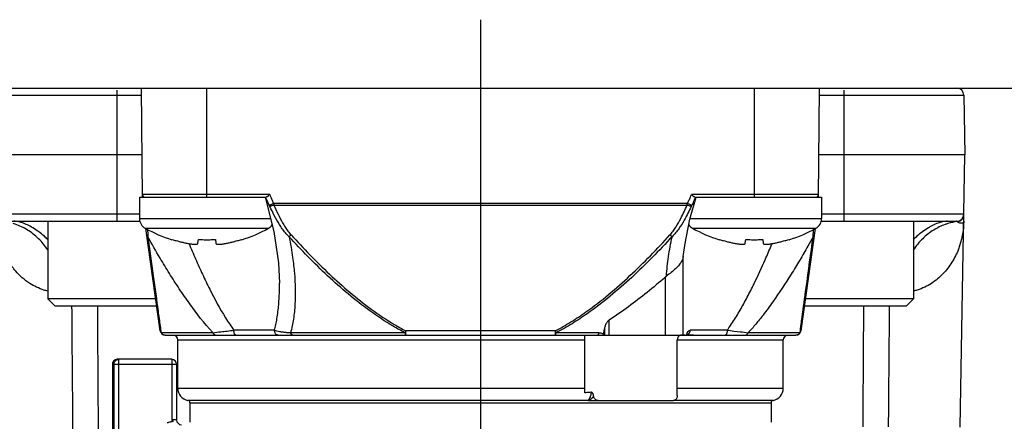
# Model space of a CAD drawing. Units: inches. Extents: x 1.2 to 15.8, y 0.3 to 10.5.
# Drawn here: x 5.6 to 6, y 6.8 to 7 of the extents above; entities that cross this region are included whole.
import ezdxf

# ---------------------------------------------------------------- set-up
doc = ezdxf.new("R2010")
doc.units = ezdxf.units.IN
doc.header["$LTSCALE"] = 0.935
doc.header["$MEASUREMENT"] = 0
doc.linetypes.add('CENTER', pattern=[0.6, 0.375, -0.075, 0.075, -0.075])
doc.layers.get('0').update_dxf_attribs({"linetype": 'CONTINUOUS'})
doc.layers.add('DEFAULT_1', color=7, linetype='CENTER')
doc.styles.get("Standard").update_dxf_attribs({"font": 'txt', "width": 0.8})
doc.dimstyles.new('DIMSTYLE_4', dxfattribs={"dimtxt": 0.1, "dimasz": 0.1875, "dimexe": 0.18, "dimexo": 0.0625, "dimgap": 0.09, "dimtad": 0, "dimtih": 1, "dimtoh": 1, "dimlfac": 5, "dimzin": 4, "dimdsep": 46, "dimtxsty": 'STANDARD', "dimblk": 'CLOSED', "dimblk1": 'CLOSED', "dimblk2": 'CLOSED', "dimcen": 0.09, "dimadec": 0, "dimazin": 0, "dimtp": 0.01, "dimtm": 0.01, "dimtfac": 1, "dimtofl": 0, "dimtmove": 0, "dimatfit": 3, "dimldrblk": 'CLOSED', "dimfxl": 1, "dimtolj": 1, "dimtzin": 4, "dimarcsym": 0})

# ---------------------------------------------------------------- blocks, each defined once
blk = doc.blocks.new('_CLOSED')
at = {"color": 0, "linetype": 'BYBLOCK'}
for p, q in [((0, 0), (-1, 0.1666666667)), ((-1, 0.1666666667), (-1, -0.1666666667)), ((-1, -0.1666666667), (0, 0)), ((-1, 0), (0, 0))]:
    blk.add_line(p, q, dxfattribs=at)
blk = doc.blocks.new('*D8')
at = {"color": 2, "linetype": 'CONTINUOUS'}
for p, q in [((8.1494166193, 6.8735957787), (8.1494166193, 5.9477039116)), ((5.7894166193, 6.2725075516), (5.7894166193, 5.9477039116)), ((5.7894166193, 6.0102039116), (6.552724552, 6.0102039116)), ((8.1494166193, 6.0102039116), (7.347724552, 6.0102039116))]:
    blk.add_line(p, q, dxfattribs=at)
at = {"color": 2, "linetype": 'CONTINUOUS', "xscale": 0.1875, "yscale": 0.1875, "zscale": 0.1875, "rotation": 180}
blk.add_blockref('_CLOSED', (5.7894166193, 6.0102039116), dxfattribs=at)
at = {"color": 2, "linetype": 'CONTINUOUS', "xscale": 0.1875, "yscale": 0.1875, "zscale": 0.1875}
blk.add_blockref('_CLOSED', (8.1494166193, 6.0102039116), dxfattribs=at)
at = {"color": 2, "linetype": 'CONTINUOUS', "width": 0.8}
for s, p in [('299,7', (6.590224552, 5.9602039116)), ('L3', (7.150224552, 5.9602039116)), ('[', (6.590224552, 5.8102039116)), (']', (7.070224552, 5.8102039116)), ('11.80', (6.670224552, 5.8102039116))]:
    blk.add_text(s, height=0.1, dxfattribs=at).set_placement(p)

msp = doc.modelspace()

# ---------------------------------------------------------------- linework, layer by layer
at = {"color": 7, "linetype": 'CONTINUOUS'}
for p, q in [((5.5894166193, 6.9310957787), (7.9694166193, 6.9310957787)), ((5.6794896229, 6.8956622109), (5.6791803988, 6.9310957787)), ((5.7004402414, 6.8956627078), (5.7004402414, 6.9310957787)), ((5.8783929973, 6.9310957787), (5.8783929973, 6.8956627078)), ((5.899343617, 6.8956623565), (5.8996528398, 6.9310957787)), ((5.6785402414, 6.8956627078), (5.6785402414, 6.8886627078)), ((5.6785402414, 6.8956627078), (5.7197248961, 6.8956627078)), ((5.7208721816, 6.8964432381), (5.679482807, 6.8964432381)), ((5.8993504317, 6.8964432381), (5.8579610478, 6.8964432381)), ((5.8591083425, 6.8956627078), (5.9002929973, 6.8956627078)), ((5.9002929973, 6.8956627078), (5.9002929973, 6.8886627078)), ((5.8567146468, 6.8935748633), (5.7221185918, 6.8935748633)), ((5.7222579814, 6.8930612941), (5.8565752573, 6.8930612941)), ((5.6487297869, 6.8877886921), (5.6487297869, 6.8625886921)), ((5.6785402414, 6.8886627078), (5.7211396632, 6.8886627078)), ((5.8575580038, 6.8886627078), (5.9002929973, 6.8886627078)), ((5.9301502593, 6.8877886921), (5.9301502593, 6.8625886921)), ((5.6804046634, 6.8855086994), (5.7204758193, 6.8855086994)), ((5.6852976153, 6.852136451), (5.6806221751, 6.8854039364)), ((5.8583574193, 6.8855086994), (5.8984285752, 6.8855086994)), ((5.8982110629, 6.8854039319), (5.8935356233, 6.852136451)), ((5.6891003273, 6.8817873582), (5.6891279227, 6.8818845421)), ((5.6975579858, 6.8806548706), (5.6976794349, 6.8818845421)), ((5.7032010479, 6.8818845421), (5.7033224969, 6.8806548706)), ((5.71175256, 6.8818845421), (5.7117801555, 6.8817873582)), ((5.8670530832, 6.8817873582), (5.8670806786, 6.8818845421)), ((5.8755107417, 6.8806548706), (5.8756321908, 6.8818845421)), ((5.8811538038, 6.8818845421), (5.8812752528, 6.8806548706)), ((5.8897053159, 6.8818845421), (5.8897329114, 6.8817873582)), ((5.8553329132, 6.850780818), (5.8553329132, 6.8764772611)), ((5.7240622886, 6.8675700268), (5.7240622695, 6.8676325563)), ((5.8494835098, 6.869628716), (5.8494835098, 6.850780818)), ((5.6487297869, 6.8625886921), (5.6511297869, 6.8601886921)), ((5.6838286486, 6.8625886921), (5.6487297869, 6.8625886921)), ((5.9301502593, 6.8625886921), (5.89500459, 6.8625886921)), ((5.9301502593, 6.8625886921), (5.9277502593, 6.8601886921)), ((5.6841659466, 6.8601886921), (5.6511303375, 6.8601886921)), ((5.9277497087, 6.8601886921), (5.894667292, 6.8601886921)), ((5.8312150353, 6.850780818), (5.8312150353, 6.8556527529)), ((5.7023517346, 6.8515682196), (5.6855299846, 6.8515682196)), ((5.6868570926, 6.850780818), (5.891976146, 6.850780818)), ((5.7223614677, 6.8523556212), (5.7092414318, 6.8523556212)), ((5.7648413298, 6.8515682196), (5.7276421607, 6.8515682196)), ((5.813677351, 6.852136451), (5.7651552001, 6.852136451)), ((5.7651556323, 6.850780818), (5.7651556323, 6.852136451)), ((5.8136776063, 6.852136451), (5.8136776063, 6.850780818)), ((5.8279214724, 6.8515682196), (5.8139913593, 6.8515682196)), ((5.823274887, 6.8320139191), (5.823274887, 6.850780818)), ((5.829739941, 6.8531062184), (5.8293160411, 6.8511462524)), ((5.829739941, 6.8531062184), (5.829739941, 6.850780818)), ((5.8544814008, 6.8507317116), (5.8543144609, 6.8507068749)), ((5.8695918069, 6.8523556212), (5.8575581984, 6.8523556212)), ((5.8933033373, 6.8515682196), (5.8764815041, 6.8515682196)), ((5.6909914225, 6.8334579834), (5.6909914225, 6.8492060149)), ((5.6909914225, 6.8492060149), (5.823274887, 6.8492060149)), ((5.8533983891, 6.8310957787), (5.8533983891, 6.8492060149)), ((5.8533983891, 6.8492060149), (5.887841816, 6.8492060149)), ((5.8878418162, 6.8334579834), (5.8878418162, 6.8492060149)), ((5.6697346381, 6.8413319991), (5.6697315799, 6.6345430626)), ((5.6697346381, 6.8413319991), (5.6905977217, 6.8413319991)), ((5.670252498, 6.8172106712), (5.670252498, 6.8413319991)), ((5.6890229185, 6.8429068023), (5.6713077189, 6.8429068023)), ((5.6718194801, 6.8200807681), (5.6718194801, 6.8429068023)), ((5.6890229185, 6.8429068023), (5.6890229185, 6.8232217629)), ((5.6905977217, 6.8413319991), (5.6905977217, 6.8232217629)), ((5.823274887, 6.8334579834), (5.6909914225, 6.8334579834)), ((5.8878418162, 6.8334579834), (5.8533983891, 6.8334579834)), ((5.8243280858, 6.8295760439), (5.6942722624, 6.8295760413)), ((5.6949284303, 6.8287996529), (5.6949284303, 6.8224343613)), ((5.6949284303, 6.8287996529), (5.883904808, 6.8287996529)), ((5.8243939504, 6.8295525458), (5.8243280858, 6.8295760439)), ((5.8246944063, 6.8295209755), (5.8521315454, 6.8295209755)), ((5.8845612611, 6.8295760894), (5.8524120475, 6.8295758895)), ((5.8839048083, 6.8287996529), (5.8839048083, 6.8224343613)), ((5.6905977217, 6.8232217629), (5.6890229185, 6.8232217629))]:
    msp.add_line(p, q, dxfattribs=at)
at = {"color": 6, "linetype": 'CONTINUOUS'}
for p, q in [((5.6322971593, 6.9287748001), (5.6792006537, 6.9287748001)), ((5.6713297869, 6.8877886921), (5.6713297869, 6.9304184175)), ((5.8996325849, 6.9287748001), (5.9465828869, 6.9287748001)), ((5.9075502593, 6.9304185045), (5.9075502593, 6.8877886921)), ((5.9465828869, 6.9287748001), (5.946920338, 6.9094422354)), ((5.6793693665, 6.9094422354), (5.6319597081, 6.9094422354)), ((5.946920338, 6.9094422354), (5.8994638722, 6.9094422354)), ((5.9453734935, 6.8208235693), (5.946920338, 6.9094422354)), ((5.6785402414, 6.8901096706), (5.6322971593, 6.8901096706)), ((5.9465828869, 6.8901096706), (5.9002929973, 6.8901096706)), ((5.6346590042, 6.8877886921), (5.6786588628, 6.8877886921)), ((5.9001743758, 6.8877886921), (5.9442210419, 6.8877886921))]:
    msp.add_line(p, q, dxfattribs=at)
at = {"color": 7, "linetype": 'CONTINUOUS'}
for points in [[(5.7193451756, 6.8956627078), (5.7222118167, 6.8844804139), (5.723734914, 6.8742906903), (5.7240623582, 6.8676334805)], [(5.8553083531, 6.8763014657), (5.8558973041, 6.8805170307), (5.8575148604, 6.8885062093), (5.8594877601, 6.8956627078)], [(5.8565548641, 6.850780818), (5.8565735006, 6.850824428), (5.856630516, 6.8509344844)], [(5.6713076691, 6.8429068023), (5.6706527292, 6.8427641435), (5.6701092795, 6.842353682), (5.6697906012, 6.8417544355), (5.6697328857, 6.8413319991)]]:
    msp.add_lwpolyline(points, dxfattribs=at)
at = {"color": 6, "linetype": 'CONTINUOUS'}
for centre, start, end in [((5.9442210419, 6.9287335739), 1, 90), ((5.9442210419, 6.8901508968), 270, 359)]:
    msp.add_arc(centre, 0.0023622047, start, end, dxfattribs=at)
at = {"color": 7, "linetype": 'CONTINUOUS'}
for centre, radius, start, end in [((5.6802701786, 6.8964501094), 0.0007874016, 180.5, 270.0000000505), ((5.8985630601, 6.8964501094), 0.0007874016, 269.999999889, 359.5), ((5.6821402414, 6.8886627078), 0.0036, 180, 241.1770280235), ((5.7187402414, 6.8886627078), 0.0036, 298.8229719765, 324.7118455371), ((5.8600929973, 6.8886627078), 0.0036, 214.4664919716, 241.1770280235), ((5.8966929973, 6.8886627078), 0.0036, 298.8229719765, 360), ((5.7035457024, 6.9275621453), 0.048, 241.1770280235, 252.4856073308), ((5.6973347803, 6.9275621453), 0.048, 287.5143926692, 298.8229719765), ((5.8814984583, 6.9275621453), 0.048, 241.1770280235, 252.4856073308), ((5.8752875362, 6.9275621453), 0.048, 287.5143926692, 298.8229719765), ((5.6868570926, 6.8523556212), 0.0015748031, 187.9999999478, 269.9999999976), ((5.6894166193, 6.8492060149), 0.0015748031, 0, 90), ((5.8894166193, 6.8492060149), 0.0015748031, 90, 180), ((5.891976146, 6.8523556212), 0.0015748031, 270, 352.0000000268), ((5.6890229185, 6.8413319991), 0.0015748031, 0, 90), ((5.6949284303, 6.8334579834), 0.0039370079, 180, 260.4059317731), ((5.8839048083, 6.8334579834), 0.0039370079, 279.5940682269, 360), ((5.6941410288, 6.8287996529), 0.0007874016, 0, 80.4059317754), ((5.8846922099, 6.8287996529), 0.0007874016, 99.5738715125, 180), ((5.6921725248, 6.8232217629), 0.0015748031, 180, 270)]:
    msp.add_arc(centre, radius, start, end, dxfattribs=at)
for points, knots in [([(5.7207681591, 6.8929456204), (5.7205438904, 6.8933915849), (5.7201116141, 6.8942898047), (5.7197108544, 6.8952025222), (5.7195185539, 6.8956620027)], [0, 0, 0, 0, 0.5005420964, 1, 1, 1, 1]), ([(5.7202168276, 6.8958909613), (5.7201556985, 6.8958464933), (5.7200423844, 6.8957703632), (5.7198786146, 6.8956877023), (5.7197717009, 6.8956627078), (5.7197248961, 6.8956627078)], [0, 0, 0, 0, 0.4130849665, 0.7442278161, 1, 1, 1, 1]), ([(5.7208739419, 6.8964432381), (5.7207967095, 6.8963743601), (5.7206473126, 6.8962416332), (5.7204296976, 6.8960557339), (5.7202866851, 6.8959417787), (5.7202168276, 6.8958909613)], [0, 0, 0, 0, 0.3615654107, 0.6981761935, 1, 1, 1, 1]), ([(5.7211912375, 6.895661872), (5.7213378035, 6.895310339), (5.7216388802, 6.8946110962), (5.7219560464, 6.8939190029), (5.7221185934, 6.893574864)], [0, 0, 0, 0, 0.5001758768, 1, 1, 1, 1]), ([(5.8567146453, 6.893574864), (5.8568772168, 6.8939190512), (5.8571943783, 6.8946111337), (5.8574954477, 6.8953103668), (5.857641987, 6.8956618395)], [0, 0, 0, 0, 0.4999030465, 1, 1, 1, 1]), ([(5.858616481, 6.8958909243), (5.8585466212, 6.8959417378), (5.8584035967, 6.8960556668), (5.8581859711, 6.8962415948), (5.8580365595, 6.8963743446), (5.8579592967, 6.8964432381)], [0, 0, 0, 0, 0.3017947059, 0.6383525651, 1, 1, 1, 1]), ([(5.8593146843, 6.8956619986), (5.8591224221, 6.8952026018), (5.8587216676, 6.894289881), (5.8582893903, 6.8933916606), (5.8580650766, 6.8929456144)], [0, 0, 0, 0, 0.4993650591, 1, 1, 1, 1]), ([(5.8591083425, 6.8956627078), (5.8590614142, 6.8956627078), (5.8589543498, 6.8956878008), (5.8587906335, 6.895770494), (5.8586774633, 6.895846568), (5.858616481, 6.8958909243)], [0, 0, 0, 0, 0.256484298, 0.5878628516, 1, 1, 1, 1]), ([(5.7221185918, 6.8935748633), (5.721952941, 6.8934965862), (5.7216426171, 6.893350245), (5.7212731799, 6.8931775348), (5.7209888377, 6.8930457315), (5.7208491766, 6.892981986), (5.7207681571, 6.8929456198)], [0, 0, 0, 0, 0.3689244097, 0.6908676126, 0.8211814065, 1, 1, 1, 1]), ([(5.7222579814, 6.8930612941), (5.722099571, 6.8929953545), (5.7218013218, 6.8928753468), (5.7214393624, 6.8927512796), (5.7211524104, 6.8926692116), (5.7210064391, 6.8926407246), (5.7209189724, 6.8926318591)], [0, 0, 0, 0, 0.3653439964, 0.6835852459, 0.8139212504, 1, 1, 1, 1]), ([(5.727149943, 6.8827821817), (5.7267387521, 6.8831784655), (5.7259700127, 6.8840113112), (5.7249399928, 6.8853550612), (5.7237014853, 6.8872157416), (5.7223345271, 6.8896318004), (5.7213751376, 6.8916309076), (5.7209189722, 6.8926318597)], [0, 0, 0, 0, 0.1459566616, 0.2899463831, 0.4329818955, 0.7180086295, 1, 1, 1, 1]), ([(5.7222579814, 6.8930612941), (5.7226819587, 6.8920774737), (5.723561451, 6.890116622), (5.724795147, 6.8877339473), (5.7258968691, 6.885896591), (5.7267996786, 6.8845737288), (5.7274720496, 6.8837459453), (5.727830524, 6.8833504198)], [0, 0, 0, 0, 0.2861923944, 0.5729979291, 0.7155717929, 0.8577670886, 1, 1, 1, 1]), ([(5.8510027146, 6.8833504198), (5.8513616632, 6.8837456802), (5.8520336665, 6.8845735842), (5.8532378832, 6.8863405855), (5.8544227962, 6.8884434763), (5.8556025391, 6.8908515264), (5.8562575053, 6.8923232811), (5.8565752573, 6.8930612941)], [0, 0, 0, 0, 0.1422395675, 0.284421758, 0.5701498036, 0.7855420686, 1, 1, 1, 1]), ([(5.8579142693, 6.892631866), (5.8575723308, 6.8918815789), (5.8568612342, 6.8903838335), (5.8555605053, 6.8879340324), (5.8542312587, 6.8857982919), (5.8528626389, 6.8840102199), (5.8520934617, 6.883176452), (5.8516808027, 6.8827797848)], [0, 0, 0, 0, 0.211071096, 0.4242737659, 0.7098519011, 0.8537828766, 1, 1, 1, 1]), ([(5.8579142662, 6.8926318591), (5.8578267996, 6.8926407245), (5.8576808284, 6.8926692115), (5.8573938764, 6.8927512795), (5.857031917, 6.8928753467), (5.8567336677, 6.8929953545), (5.8565752573, 6.8930612941)], [0, 0, 0, 0, 0.1860785951, 0.3164145988, 0.63465589, 1, 1, 1, 1]), ([(5.8580650815, 6.8929456198), (5.8579840621, 6.892981986), (5.8578444012, 6.8930457314), (5.857560059, 6.8931775347), (5.8571906217, 6.8933502449), (5.8568802977, 6.8934965862), (5.8567146468, 6.8935748633)], [0, 0, 0, 0, 0.1788184053, 0.3091322, 0.6310754567, 1, 1, 1, 1]), ([(5.6812883909, 6.8827821885), (5.6812299049, 6.8828229428), (5.6811231276, 6.8829137701), (5.6809807746, 6.8831002908), (5.6809240583, 6.8832531014), (5.680911021, 6.8833487067)], [0, 0, 0, 0, 0.3080748415, 0.5958861622, 1, 1, 1, 1]), ([(5.6811286632, 6.8851603563), (5.6811545171, 6.8847848879), (5.6812086074, 6.8839921599), (5.6812612365, 6.8831993338), (5.6812884029, 6.8827820032)], [0, 0, 0, 0, 0.4736612516, 1, 1, 1, 1]), ([(5.7023516178, 6.8515681136), (5.7023098061, 6.8516141564), (5.6996208115, 6.8545822495), (5.6965430342, 6.8585373987), (5.6931286605, 6.8633802592), (5.6909095496, 6.8666555575), (5.6887782883, 6.8699700237), (5.68672581, 6.873311159), (5.684360537, 6.8772744884), (5.6825667118, 6.8804417532), (5.6812857153, 6.8827807232)], [0, 0, 0, 0, 0.0049453908, 0.3184587366, 0.3973383318, 0.4761735078, 0.6330108557, 0.7106221954, 0.7879600131, 1, 1, 1, 1]), ([(5.6812883909, 6.8827821885), (5.6818665058, 6.87854884), (5.6827127715, 6.8723414372), (5.6838059536, 6.8642982619), (5.6845463392, 6.8588396134), (5.6851144597, 6.8546424307), (5.685433647, 6.8522807463), (5.6855299025, 6.8515682085)], [0, 0, 0, 0, 0.4069072455, 0.5966338573, 0.773038811, 0.9315247056, 1, 1, 1, 1]), ([(5.7278295581, 6.8833495552), (5.7277288183, 6.8832588105), (5.7275061353, 6.8830650818), (5.7272763198, 6.8828798701), (5.727149936, 6.8827821885)], [0, 0, 0, 0, 0.4591430247, 1, 1, 1, 1]), ([(5.764841312, 6.8515681853), (5.7635422062, 6.8522396595), (5.7596334475, 6.8544062454), (5.753409443, 6.8585310129), (5.7463453009, 6.864074489), (5.739654018, 6.8700214483), (5.7332611465, 6.8762687413), (5.7291637353, 6.8805928512), (5.727149936, 6.8827821885)], [0, 0, 0, 0, 0.0891914607, 0.2725780546, 0.4547836003, 0.6366617014, 0.8184876057, 1, 1, 1, 1]), ([(5.727153071, 6.8827828378), (5.7276198787, 6.880529016), (5.728314124, 6.8765737746), (5.7291378901, 6.8692447364), (5.7293106496, 6.862529632), (5.7286832164, 6.8560706363), (5.7280471602, 6.8530148284), (5.7276442546, 6.8515676367)], [0, 0, 0, 0, 0.2192573371, 0.3825369516, 0.7027829849, 0.8571947591, 1, 1, 1, 1]), ([(5.7278295666, 6.8833495458), (5.7298277219, 6.8811608593), (5.7338915322, 6.8768382698), (5.7402290867, 6.8705914526), (5.7468569223, 6.864645044), (5.7538478481, 6.8591021512), (5.760004393, 6.8549758146), (5.7638705768, 6.8528074262), (5.7651547759, 6.85213564)], [0, 0, 0, 0, 0.1818918587, 0.3639746362, 0.5459536627, 0.7280605134, 0.9110921391, 1, 1, 1, 1]), ([(5.8136782942, 6.8521346481), (5.8154170533, 6.8530443392), (5.8188175668, 6.8550001453), (5.8246594265, 6.8589020397), (5.8311118412, 6.8638972284), (5.8380540111, 6.8700699202), (5.8446799456, 6.8765641825), (5.8489214274, 6.8810664981), (5.8510048893, 6.8833484343)], [0, 0, 0, 0, 0.120324364, 0.2406029575, 0.4308154334, 0.6205458023, 0.8103578124, 1, 1, 1, 1]), ([(5.8516833027, 6.8827821885), (5.8495835198, 6.8804995283), (5.845306875, 6.8759955506), (5.8386228416, 6.8695007562), (5.8316135715, 6.8633273043), (5.8250945583, 6.8583330037), (5.8191885393, 6.8544321198), (5.81574989, 6.8524774134), (5.8139913197, 6.8515682964)], [0, 0, 0, 0, 0.1892512307, 0.3788058376, 0.5684497812, 0.7588030062, 0.8793145757, 1, 1, 1, 1]), ([(5.8498586075, 6.8699399865), (5.8499343823, 6.8709970053), (5.8501266443, 6.8731179063), (5.850529605, 6.87631581), (5.8510434057, 6.8795428095), (5.8514574555, 6.8817013424), (5.8516818991, 6.8827824799)], [0, 0, 0, 0, 0.244899131, 0.4921093328, 0.7448028409, 1, 1, 1, 1]), ([(5.8516833027, 6.8827821885), (5.8515569182, 6.8828798691), (5.8513275305, 6.8830647361), (5.8511052509, 6.8832580915), (5.8510049089, 6.8833484558)], [0, 0, 0, 0, 0.5418655967, 1, 1, 1, 1]), ([(5.8975460072, 6.8827815545), (5.8969818371, 6.8817497704), (5.8955552007, 6.8791806037), (5.8931974685, 6.8751026003), (5.8894951984, 6.8690213023), (5.8855542537, 6.8630457065), (5.8816146619, 6.857714357), (5.8789449159, 6.8543648347), (5.8773181869, 6.8524842449), (5.8764831707, 6.8515667029)], [0, 0, 0, 0, 0.0934974966, 0.2336326255, 0.3744786243, 0.659531935, 0.802338793, 0.9013981379, 1, 1, 1, 1]), ([(5.89330387, 6.8515681477), (5.893427254, 6.8524813736), (5.8936475577, 6.8541109684), (5.8943054451, 6.8589723941), (5.89559303, 6.8684642144), (5.8967888332, 6.8772389678), (5.8975458549, 6.8827820509)], [0, 0, 0, 0, 0.0877618103, 0.1566071811, 0.4672009149, 1, 1, 1, 1]), ([(5.8975448454, 6.8827821526), (5.8975720148, 6.8831994469), (5.8976246351, 6.8839921765), (5.897678713, 6.8847848081), (5.8977045632, 6.8851602157)], [0, 0, 0, 0, 0.5263576945, 1, 1, 1, 1]), ([(5.8975448478, 6.8827821885), (5.8976035282, 6.8828235643), (5.8976848846, 6.8828923017), (5.8977955706, 6.8830226539), (5.8978785193, 6.883163769), (5.8979140281, 6.8832877557), (5.8979224606, 6.8833504198)], [0, 0, 0, 0, 0.3068532441, 0.4526128102, 0.7312246354, 1, 1, 1, 1]), ([(5.6917309165, 6.8811552881), (5.692118296, 6.8810587154), (5.692864531, 6.8808828422), (5.6936149442, 6.8807257294), (5.6939754167, 6.8806548706)], [0, 0, 0, 0, 0.520776615, 1, 1, 1, 1]), ([(5.6939754167, 6.8806548706), (5.6941848133, 6.8806137091), (5.6944034125, 6.8805732108), (5.6946225222, 6.8805356733), (5.6946312864, 6.8805341768)], [0, 0, 0, 0, 0.960004835, 1, 1, 1, 1]), ([(5.6946312864, 6.8805341768), (5.6948078472, 6.8805040282), (5.6951473804, 6.880449897), (5.6956327271, 6.880385622), (5.6960665097, 6.8803423274), (5.6964431058, 6.8803201337), (5.6967635489, 6.8803184351), (5.697030139, 6.8803368596), (5.6972443414, 6.8803760314), (5.6974055491, 6.8804363841), (5.6974856606, 6.8804992143), (5.6975112819, 6.8805337723)], [0, 0, 0, 0, 0.1826366454, 0.3505565118, 0.4991527234, 0.6270616821, 0.735100082, 0.8256964984, 0.8992195095, 0.956385879, 1, 1, 1, 1]), ([(5.6946326319, 6.8805179233), (5.6949769256, 6.8796907923), (5.6956768031, 6.8780300973), (5.6971160302, 6.8747060744), (5.6986124179, 6.8713934672), (5.700169099, 6.8681116851), (5.7025253242, 6.8633270893), (5.705025316, 6.858676649), (5.7078198324, 6.8543346826), (5.7087654259, 6.8529940696), (5.709241525, 6.8523556907)], [0, 0, 0, 0, 0.0845499488, 0.1700708706, 0.3418331193, 0.4275543462, 0.51283513, 0.8452014339, 0.9248768868, 1, 1, 1, 1]), ([(5.6975112819, 6.8805337723), (5.6975124828, 6.8805353922), (5.6975380033, 6.8805707433), (5.697553925, 6.8806137548), (5.6975579858, 6.8806548706)], [0, 0, 0, 0, 0.0462800578, 1, 1, 1, 1]), ([(5.6976794349, 6.8818845421), (5.6979848676, 6.8818630707), (5.698597077, 6.8818271309), (5.6995175858, 6.8817946113), (5.7001324319, 6.8817873582), (5.7004402414, 6.8817873582)], [0, 0, 0, 0, 0.3324474891, 0.6657903174, 1, 1, 1, 1]), ([(5.7004402414, 6.8817873582), (5.7007480547, 6.8817873582), (5.7013629043, 6.8817946115), (5.702283413, 6.8818271313), (5.7028956185, 6.8818630709), (5.7032010479, 6.8818845421)], [0, 0, 0, 0, 0.3342138979, 0.6675562023, 1, 1, 1, 1]), ([(5.7033720817, 6.8805300779), (5.7034027371, 6.8804898433), (5.7035009108, 6.8804216388), (5.703694442, 6.8803610302), (5.7039516192, 6.8803260332), (5.704274643, 6.8803160158), (5.7046655071, 6.8803308699), (5.7051240278, 6.8803711688), (5.7056523493, 6.8804376598), (5.7060260658, 6.8804962985), (5.7062251128, 6.8805300779)], [0, 0, 0, 0, 0.0516805867, 0.1190899886, 0.2077877552, 0.3181119987, 0.4516503294, 0.6104193457, 0.7920627571, 1, 1, 1, 1]), ([(5.706905066, 6.8806548706), (5.7072655365, 6.880725729), (5.7080159497, 6.8808828417), (5.7087621847, 6.8810587149), (5.7091495662, 6.8811552881)], [0, 0, 0, 0, 0.4792206824, 1, 1, 1, 1]), ([(5.8696836724, 6.8811552881), (5.8700710519, 6.8810587154), (5.8708172869, 6.8808828422), (5.8715677001, 6.8807257294), (5.8719281726, 6.8806548706)], [0, 0, 0, 0, 0.520776615, 1, 1, 1, 1]), ([(5.8719281726, 6.8806548706), (5.8721375692, 6.8806137091), (5.8723561684, 6.8805732108), (5.8725752781, 6.8805356733), (5.8725840423, 6.8805341768)], [0, 0, 0, 0, 0.960004835, 1, 1, 1, 1]), ([(5.8725840423, 6.8805341768), (5.8727606031, 6.8805040282), (5.8731001363, 6.880449897), (5.873585483, 6.880385622), (5.8740192656, 6.8803423274), (5.8743958617, 6.8803201337), (5.8747163048, 6.8803184351), (5.8749828949, 6.8803368596), (5.8751970973, 6.8803760314), (5.875358305, 6.8804363841), (5.8754384165, 6.8804992143), (5.8754640378, 6.8805337723)], [0, 0, 0, 0, 0.1826366454, 0.3505565118, 0.4991527234, 0.6270616821, 0.735100082, 0.8256964984, 0.8992195095, 0.956385879, 1, 1, 1, 1]), ([(5.8754640378, 6.8805337723), (5.8754652388, 6.8805353922), (5.8754907592, 6.8805707433), (5.8755066809, 6.8806137548), (5.8755107417, 6.8806548706)], [0, 0, 0, 0, 0.0462800578, 1, 1, 1, 1]), ([(5.8756321908, 6.8818845421), (5.8759376235, 6.8818630707), (5.8765498329, 6.8818271309), (5.8774703417, 6.8817946113), (5.8780851878, 6.8817873582), (5.8783929973, 6.8817873582)], [0, 0, 0, 0, 0.3324474891, 0.6657903174, 1, 1, 1, 1]), ([(5.8783929973, 6.8817873582), (5.8787008106, 6.8817873582), (5.8793156602, 6.8817946115), (5.8802361689, 6.8818271313), (5.8808483745, 6.8818630709), (5.8811538038, 6.8818845421)], [0, 0, 0, 0, 0.3342138979, 0.6675562023, 1, 1, 1, 1]), ([(5.8783936424, 6.8675692824), (5.8796346227, 6.8701255806), (5.8815124114, 6.8742022344), (5.8833766178, 6.8785472893), (5.8841036769, 6.8802883134), (5.8841959381, 6.8805100024)], [0, 0, 0, 0, 0.600930358, 0.9492111802, 1, 1, 1, 1]), ([(5.8813248376, 6.8805300779), (5.881355493, 6.8804898433), (5.8814536667, 6.8804216388), (5.8816471979, 6.8803610302), (5.8819043751, 6.8803260332), (5.8822273989, 6.8803160158), (5.882618263, 6.8803308699), (5.8830767837, 6.8803711688), (5.8836051052, 6.8804376598), (5.8839788217, 6.8804962985), (5.8841778687, 6.8805300779)], [0, 0, 0, 0, 0.0516805867, 0.1190899886, 0.2077877552, 0.3181119987, 0.4516503294, 0.6104193457, 0.7920627571, 1, 1, 1, 1]), ([(5.8848578219, 6.8806548706), (5.8852182924, 6.880725729), (5.8859687056, 6.8808828417), (5.8867149407, 6.8810587149), (5.8871023221, 6.8811552881)], [0, 0, 0, 0, 0.4792206824, 1, 1, 1, 1]), ([(5.8540084169, 6.87359068), (5.85365037, 6.8731587053), (5.8528149676, 6.8723159581), (5.8513975137, 6.871133749), (5.8503810718, 6.870348756), (5.8498591744, 6.8699399458)], [0, 0, 0, 0, 0.3040641484, 0.6407234964, 1, 1, 1, 1]), ([(5.8553085214, 6.8762984851), (5.8553072926, 6.8762877041), (5.8552503462, 6.8758073897), (5.8549268198, 6.8748281892), (5.8543470965, 6.8739992885), (5.8540084169, 6.87359068)], [0, 0, 0, 0, 0.0106679694, 0.4755817742, 1, 1, 1, 1]), ([(5.8494835098, 6.869628716), (5.849524361, 6.8696644083), (5.8496066053, 6.8697351301), (5.8497318744, 6.8698388552), (5.8498165291, 6.8699065465), (5.8498591744, 6.8699399458)], [0, 0, 0, 0, 0.333560864, 0.6669285848, 1, 1, 1, 1]), ([(5.72236285, 6.8523552076), (5.7225436062, 6.8529592938), (5.7228650876, 6.8542028888), (5.7234052464, 6.8569746461), (5.7238548458, 6.8607591457), (5.7240388716, 6.8645905923), (5.7240620393, 6.8668861647), (5.7240623701, 6.8675678983)], [0, 0, 0, 0, 0.1231039932, 0.250898249, 0.5514847936, 0.8667774603, 1, 1, 1, 1]), ([(5.8494835098, 6.869628716), (5.8475551756, 6.8679438975), (5.8436477519, 6.8646514054), (5.8375718851, 6.8599615612), (5.8333671509, 6.8570479887), (5.8312150353, 6.8556527529)], [0, 0, 0, 0, 0.3337306385, 0.6657303427, 1, 1, 1, 1]), ([(5.8695915806, 6.852355789), (5.8699815188, 6.8528815969), (5.8712570221, 6.854672851), (5.8732789466, 6.8578816097), (5.8756013143, 6.8620363942), (5.8772788116, 6.8652983995), (5.878195385, 6.8671620308), (5.8783938074, 6.8675692008)], [0, 0, 0, 0, 0.1115691751, 0.3748167827, 0.6459688183, 0.9227848349, 1, 1, 1, 1]), ([(5.8303255635, 6.8546426045), (5.8302368567, 6.8544896636), (5.8300733324, 6.8541646452), (5.8298771495, 6.8536499689), (5.8297794729, 6.8532890001), (5.829739941, 6.8531062184)], [0, 0, 0, 0, 0.321469123, 0.6599788505, 1, 1, 1, 1]), ([(5.8312150353, 6.8556527529), (5.8310956012, 6.8555753227), (5.8308695756, 6.8553856084), (5.8305738997, 6.855041767), (5.8304055678, 6.8547805413), (5.8303255635, 6.8546426045)], [0, 0, 0, 0, 0.3147786144, 0.6473562748, 1, 1, 1, 1]), ([(5.6862796404, 6.850896828), (5.6861187786, 6.8509637087), (5.6858258609, 6.8511497949), (5.6856145613, 6.851424111), (5.6855299014, 6.8515682195)], [0, 0, 0, 0, 0.5085004428, 1, 1, 1, 1]), ([(5.6863380216, 6.8508739673), (5.686327396, 6.8508778754), (5.6863078587, 6.8508853114), (5.6862884856, 6.8508931504), (5.6862796404, 6.850896828)], [0, 0, 0, 0, 0.5415686038, 1, 1, 1, 1]), ([(5.7023517346, 6.8515682196), (5.7023833211, 6.8515011261), (5.7024544594, 6.851372666), (5.7025850182, 6.8511993728), (5.702735401, 6.8510516353), (5.702902326, 6.8509328587), (5.7031396762, 6.850818174), (5.7033335901, 6.8507802191), (5.7034640207, 6.850780818)], [0, 0, 0, 0, 0.1549772169, 0.3056783393, 0.4518746443, 0.5937355756, 0.7318563786, 1, 1, 1, 1]), ([(5.7023520204, 6.8515682532), (5.703220129, 6.8516702274), (5.704778468, 6.8518486692), (5.7070752151, 6.852107683), (5.708503232, 6.852270174), (5.7092410888, 6.8523555815)], [0, 0, 0, 0, 0.378172958, 0.6786308741, 1, 1, 1, 1]), ([(5.7098281778, 6.850780818), (5.7097794792, 6.8507823706), (5.7096823153, 6.850815886), (5.7095563205, 6.8509455076), (5.7094496845, 6.8511362354), (5.709359962, 6.8513853459), (5.7092927627, 6.851681053), (5.7092507193, 6.8520098029), (5.709241686, 6.852238787), (5.7092414318, 6.8523556212)], [0, 0, 0, 0, 0.0765067032, 0.1718561679, 0.2941509551, 0.4433034986, 0.6152129661, 0.8033868646, 1, 1, 1, 1]), ([(5.7223614677, 6.8523556212), (5.7223613585, 6.8522380125), (5.7223859673, 6.8520034605), (5.7224942296, 6.8516686871), (5.7226690393, 6.8513678484), (5.722901912, 6.8511159893), (5.723271293, 6.8508652928), (5.7235991763, 6.8507793923), (5.7238228828, 6.850780818)], [0, 0, 0, 0, 0.1482955468, 0.2955967211, 0.4410807132, 0.5842628009, 0.7251275058, 1, 1, 1, 1]), ([(5.7223619815, 6.8523554757), (5.7226149657, 6.8522838384), (5.7231825939, 6.8521436695), (5.7241384305, 6.8519644664), (5.7252160491, 6.8518082557), (5.7264059573, 6.851673317), (5.7272129724, 6.8516022512), (5.7276421376, 6.8515682215)], [0, 0, 0, 0, 0.147441195, 0.3280426206, 0.5454486747, 0.7583815184, 1, 1, 1, 1]), ([(5.7284313523, 6.850780818), (5.7283346811, 6.8507805778), (5.7281945174, 6.8508219307), (5.7280292074, 6.8509358778), (5.7279113331, 6.8510553005), (5.7278053804, 6.8512031617), (5.7277134527, 6.8513760863), (5.7276643191, 6.8515022378), (5.7276421607, 6.8515682196)], [0, 0, 0, 0, 0.2345213448, 0.3639570621, 0.5047274615, 0.65791517, 0.8233722058, 1, 1, 1, 1]), ([(5.7648416784, 6.8515682196), (5.764860418, 6.8514272221), (5.7649078799, 6.8511865626), (5.7649865324, 6.8509175697), (5.7651035712, 6.8507808181), (5.7651556323, 6.850780818)], [0, 0, 0, 0, 0.4863963438, 0.8219712313, 1, 1, 1, 1]), ([(5.7648416832, 6.8515682169), (5.7649011664, 6.8516719045), (5.7650071801, 6.8518605637), (5.7651101463, 6.8520509034), (5.7651556315, 6.8521364515)], [0, 0, 0, 0, 0.5523200973, 1, 1, 1, 1]), ([(5.8136776063, 6.850780818), (5.8137334242, 6.8507808181), (5.8138541663, 6.8509316225), (5.8139223533, 6.8511995953), (5.8139882908, 6.851435131), (5.8139915602, 6.8515682194)], [0, 0, 0, 0, 0.1910283236, 0.5443878358, 1, 1, 1, 1]), ([(5.8136776169, 6.8521364566), (5.8137230432, 6.852051017), (5.813826005, 6.8518606749), (5.8139320128, 6.8516720124), (5.8139915546, 6.8515682162)], [0, 0, 0, 0, 0.4471099057, 1, 1, 1, 1]), ([(5.8279238952, 6.8515682022), (5.8279102519, 6.8515028097), (5.8278801967, 6.8513788322), (5.8278234146, 6.8512066803), (5.8277582456, 6.8510594558), (5.8276768795, 6.8509264448), (5.8275758785, 6.8508169743), (5.8274760059, 6.8507806435), (5.827431868, 6.8507806858)], [0, 0, 0, 0, 0.2041150915, 0.3893550072, 0.5533322252, 0.6946886507, 0.8651330873, 1, 1, 1, 1]), ([(5.8279214727, 6.8515679537), (5.8279222357, 6.8515679544), (5.8279816219, 6.851567991), (5.82808038, 6.8515648893), (5.8285665907, 6.8515235554), (5.8289974776, 6.8513721826), (5.8293160261, 6.8511461939)], [0, 0, 0, 0, 0.0015596804, 0.1213869634, 0.2016767365, 1, 1, 1, 1]), ([(5.8293160411, 6.8511462524), (5.8293070607, 6.8511047611), (5.8292879446, 6.8510224362), (5.8292555968, 6.8509005508), (5.8292315234, 6.8508204376), (5.8292188855, 6.850780818)], [0, 0, 0, 0, 0.3366917591, 0.6701734709, 1, 1, 1, 1]), ([(5.8563773251, 6.850780818), (5.8564274586, 6.8510014385), (5.8565430777, 6.8514035927), (5.8568025866, 6.851914806), (5.8571389656, 6.8522676316), (5.8574268888, 6.852354272), (5.8575581984, 6.8523556212)], [0, 0, 0, 0, 0.3228939652, 0.5942252732, 0.8125866851, 1, 1, 1, 1]), ([(5.8566076462, 6.8508615601), (5.8566391494, 6.8508733655), (5.8568459015, 6.8509602398), (5.8571869271, 6.8512248053), (5.8574890614, 6.8517470468), (5.8575582682, 6.852152286), (5.8575581984, 6.8523556212)], [0, 0, 0, 0, 0.0533938323, 0.3558025159, 0.6738430083, 1, 1, 1, 1]), ([(5.8587079579, 6.8507794812), (5.8582464772, 6.8507774804), (5.8575546285, 6.8507713832), (5.8568627907, 6.8507644177), (5.8566324174, 6.8507619154)], [0, 0, 0, 0, 0.6670094291, 1, 1, 1, 1]), ([(5.8695918069, 6.8523556212), (5.8695915527, 6.8522387867), (5.8695825194, 6.8520098023), (5.869540476, 6.8516810519), (5.8694732768, 6.8513853444), (5.8693835542, 6.8511362339), (5.8692769186, 6.8509455059), (5.8691509232, 6.8508158851), (5.8690537594, 6.8507823703), (5.8690050609, 6.850780818)], [0, 0, 0, 0, 0.1966134195, 0.3847874498, 0.5566970602, 0.705849605, 0.828144348, 0.9234934262, 1, 1, 1, 1]), ([(5.8695919236, 6.852355608), (5.871021041, 6.8521943147), (5.8733178288, 6.8519330584), (5.8756142468, 6.8516685718), (5.8764818678, 6.8515681775)], [0, 0, 0, 0, 0.6221620884, 1, 1, 1, 1]), ([(5.875369218, 6.850780818), (5.8754996486, 6.8507802189), (5.8756935625, 6.8508181736), (5.8759309126, 6.8509328584), (5.8760978377, 6.851051635), (5.8762482205, 6.8511993726), (5.8763787792, 6.8513726659), (5.8764499175, 6.8515011261), (5.8764815041, 6.8515682196)], [0, 0, 0, 0, 0.268143563, 0.4062643469, 0.548125267, 0.6943215869, 0.8450227284, 1, 1, 1, 1]), ([(5.892531031, 6.8508876489), (5.8925208315, 6.8508835837), (5.8925022984, 6.8508764329), (5.8924836194, 6.8508696526), (5.8924752396, 6.8508666951)], [0, 0, 0, 0, 0.5528517569, 1, 1, 1, 1]), ([(5.8933033373, 6.8515682196), (5.8932150211, 6.8514110297), (5.8929901497, 6.851134517), (5.8926877567, 6.8509501142), (5.892531031, 6.8508876489)], [0, 0, 0, 0, 0.5180564896, 1, 1, 1, 1]), ([(5.8933038612, 6.8515678386), (5.8933751012, 6.8516657888), (5.8934725943, 6.8518474944), (5.8935227983, 6.8520474993), (5.893535623, 6.852136451)], [0, 0, 0, 0, 0.5720119337, 1, 1, 1, 1]), ([(5.8539853258, 6.8505388609), (5.8538619998, 6.8504412626), (5.8536438161, 6.8501897556), (5.8534440616, 6.8497247976), (5.8533983891, 6.849380276), (5.8533983891, 6.8492060149)], [0, 0, 0, 0, 0.3146368044, 0.6513765946, 1, 1, 1, 1]), ([(5.8543144607, 6.8507068756), (5.854257629, 6.8506917306), (5.8541412554, 6.8506473738), (5.8540364678, 6.8505793371), (5.8539853359, 6.8505388721)], [0, 0, 0, 0, 0.4734331761, 1, 1, 1, 1]), ([(5.6702525707, 6.8413319991), (5.6702523455, 6.8414498287), (5.6702790668, 6.8416852727), (5.6703957453, 6.8420209047), (5.670583982, 6.8423219924), (5.6708341299, 6.8425734876), (5.671133746, 6.8427627605), (5.6714678098, 6.8428801373), (5.6717022031, 6.8429070514), (5.6718194801, 6.8429068027)], [0, 0, 0, 0, 0.143206718, 0.2863443746, 0.4293571933, 0.5722145961, 0.714916029, 0.85749249, 1, 1, 1, 1]), ([(5.8254754353, 6.83219827), (5.8252360078, 6.8321757024), (5.8247511258, 6.8321321185), (5.8240175782, 6.8320708849), (5.8235234527, 6.8320325601), (5.823274887, 6.8320139191)], [0, 0, 0, 0, 0.3267087607, 0.6613702656, 1, 1, 1, 1]), ([(5.8251295022, 6.830676755), (5.8251843997, 6.8308228032), (5.8252836736, 6.8311352234), (5.8253785783, 6.8315416627), (5.8254434116, 6.8319019788), (5.8254713603, 6.8320947881), (5.8254845772, 6.8321990152)], [0, 0, 0, 0, 0.2988542545, 0.626929311, 0.7987615322, 1, 1, 1, 1]), ([(5.826199677, 6.8308958222), (5.8261875385, 6.8309941172), (5.8261540562, 6.8311793514), (5.8260810417, 6.8314375539), (5.8259941908, 6.8316647958), (5.825896052, 6.8318634221), (5.8257842105, 6.8320310347), (5.8256540942, 6.8321642248), (5.8255327235, 6.8322040475), (5.8254754353, 6.83219827)], [0, 0, 0, 0, 0.1881535747, 0.3567880627, 0.5090948736, 0.649732376, 0.7768134682, 0.890615206, 1, 1, 1, 1]), ([(5.8243279175, 6.8295763252), (5.8243763162, 6.8295980365), (5.8245756647, 6.8297166592), (5.8248762907, 6.8300850658), (5.8250475777, 6.8304588795), (5.8251294781, 6.8306767641)], [0, 0, 0, 0, 0.1146030831, 0.4971094981, 1, 1, 1, 1]), ([(5.8246939603, 6.8295205654), (5.8246541756, 6.8295205654), (5.8245544779, 6.8295248515), (5.8244495597, 6.8295274853), (5.8243939504, 6.8295525458)], [0, 0, 0, 0, 0.3947679564, 1, 1, 1, 1]), ([(5.8243941646, 6.8295526624), (5.8244455544, 6.8295630587), (5.8245525856, 6.8295900873), (5.8247114782, 6.8296463574), (5.8248524605, 6.8297106275), (5.8249893006, 6.8297839497), (5.8251214555, 6.8298650279), (5.8252479773, 6.8299535525), (5.8253840707, 6.8300577484), (5.8254990964, 6.8301544806), (5.8256085766, 6.8302537534), (5.825701187, 6.8303415607), (5.8257655545, 6.8304058178), (5.8258039853, 6.8304452863)], [0, 0, 0, 0, 0.0928982034, 0.1952671756, 0.2982551704, 0.3670991319, 0.4702457115, 0.5727527746, 0.6405550194, 0.7738968078, 0.8388800549, 0.9023938829, 1, 1, 1, 1]), ([(5.8258039483, 6.8304453222), (5.8258362698, 6.8304785175), (5.8259739466, 6.8306234499), (5.8261050771, 6.8307747887), (5.8261996413, 6.8308957998)], [0, 0, 0, 0, 0.2317627204, 1, 1, 1, 1]), ([(5.8276794905, 6.8295209755), (5.8275017707, 6.8295209755), (5.8271380515, 6.8295925352), (5.8266690781, 6.829894799), (5.8263318896, 6.8303480629), (5.8262223419, 6.8307116256), (5.826199677, 6.8308958222)], [0, 0, 0, 0, 0.2429813795, 0.4925957637, 0.7462641466, 1, 1, 1, 1]), ([(5.8533983891, 6.8310957787), (5.8533983891, 6.8309327787), (5.8533584604, 6.8306100521), (5.8531819849, 6.8301679914), (5.8529016252, 6.8298105911), (5.8525403527, 6.8295760192), (5.8522648614, 6.8295209755), (5.8521315454, 6.8295209755)], [0, 0, 0, 0, 0.2192644412, 0.4320768863, 0.6329630896, 0.820665822, 1, 1, 1, 1]), ([(5.68949628, 6.8227587494), (5.6891642422, 6.8226721406), (5.6885011282, 6.8225055569), (5.687841279, 6.8223259291), (5.6875156007, 6.8222260155)], [0, 0, 0, 0, 0.5018776136, 1, 1, 1, 1]), ([(5.6890229185, 6.8232217629), (5.6890750542, 6.8231696272), (5.6891793478, 6.8230652676), (5.6893365964, 6.8229103623), (5.6894428437, 6.8228087613), (5.68949628, 6.8227587494)], [0, 0, 0, 0, 0.3340345287, 0.6684210009, 1, 1, 1, 1])]:
    msp.add_open_spline(points, degree=3, knots=knots, dxfattribs=at)
for points in [[(5.7208721756, 6.8964432356), (5.720978529, 6.8961827809), (5.7210848824, 6.8959223261), (5.7211912358, 6.8956618713)], [(5.8576419886, 6.8956618388), (5.8577483436, 6.8959223044), (5.8578546986, 6.8961827701), (5.8579610536, 6.8964432357)], [(5.7209189724, 6.8926318592), (5.7208687007, 6.892736446), (5.7208184289, 6.8928410329), (5.7207681571, 6.8929456198)], [(5.7221186096, 6.8935748682), (5.7221424435, 6.8934890719), (5.7221662774, 6.8934032756), (5.7221901112, 6.8933174793)], [(5.7221900756, 6.8933174696), (5.7222127048, 6.8932320762), (5.7222353341, 6.8931466828), (5.7222579633, 6.8930612893)], [(5.8565752753, 6.8930612893), (5.8565979046, 6.8931466828), (5.8566205338, 6.8932320762), (5.856643163, 6.8933174696)], [(5.8566431274, 6.8933174792), (5.8566669613, 6.8934032756), (5.8566907951, 6.8934890719), (5.856714629, 6.8935748682)], [(5.858065081, 6.8929456187), (5.8580148095, 6.8928410325), (5.8579645381, 6.8927364462), (5.8579142666, 6.89263186)], [(5.6891279227, 6.8818845421), (5.6895750807, 6.8817453198), (5.6900243341, 6.8816127229), (5.6904754585, 6.8814868673)], [(5.6904754585, 6.8814868673), (5.6907311934, 6.8814155218), (5.6909875295, 6.8813463426), (5.691244435, 6.8812793524)], [(5.691244435, 6.8812793524), (5.6914063719, 6.881237126), (5.6915685351, 6.8811957694), (5.6917309165, 6.8811552881)], [(5.7033224969, 6.8806548706), (5.7033268963, 6.8806103264), (5.7033447348, 6.88056597), (5.7033720817, 6.8805300779)], [(5.7062251128, 6.8805300779), (5.70645231, 6.8805686345), (5.7066789564, 6.8806104238), (5.706905066, 6.8806548706)], [(5.7091495662, 6.8811552881), (5.7093119477, 6.8811957694), (5.7094741108, 6.881237126), (5.7096360477, 6.8812793524)], [(5.7096360477, 6.8812793524), (5.7098929533, 6.8813463426), (5.7101492894, 6.8814155218), (5.7104050242, 6.8814868673)], [(5.7104050242, 6.8814868673), (5.7108561486, 6.8816127229), (5.711305402, 6.8817453198), (5.71175256, 6.8818845421)], [(5.8670806786, 6.8818845421), (5.8675278366, 6.8817453198), (5.86797709, 6.8816127229), (5.8684282144, 6.8814868673)], [(5.8684282144, 6.8814868673), (5.8686839493, 6.8814155218), (5.8689402854, 6.8813463426), (5.8691971909, 6.8812793524)], [(5.8691971909, 6.8812793524), (5.8693591278, 6.881237126), (5.869521291, 6.8811957694), (5.8696836724, 6.8811552881)], [(5.8812752528, 6.8806548706), (5.8812796522, 6.8806103264), (5.8812974907, 6.88056597), (5.8813248376, 6.8805300779)], [(5.8841778687, 6.8805300779), (5.8844050659, 6.8805686345), (5.8846317123, 6.8806104238), (5.8848578219, 6.8806548706)], [(5.8871023221, 6.8811552881), (5.8872647036, 6.8811957694), (5.8874268667, 6.881237126), (5.8875888036, 6.8812793524)], [(5.8875888036, 6.8812793524), (5.8878457092, 6.8813463426), (5.8881020453, 6.8814155218), (5.8883577801, 6.8814868673)], [(5.8883577801, 6.8814868673), (5.8888089045, 6.8816127229), (5.8892581579, 6.8817453198), (5.8897053159, 6.8818845421)], [(5.6852976071, 6.8521364498), (5.6853103865, 6.8520484314), (5.685331646, 6.8519637026), (5.6853613858, 6.8518822633)], [(5.6853613858, 6.8518822633), (5.6853809934, 6.8518285699), (5.6854042871, 6.8517763064), (5.6854312671, 6.8517254728)], [(5.6854312671, 6.8517254728), (5.6854599548, 6.8516714217), (5.68549281, 6.8516189873), (5.6855298328, 6.8515681695)], [(5.6868570925, 6.850780818), (5.6866814011, 6.8507808181), (5.6865042216, 6.8508128389), (5.6863380216, 6.8508739673)], [(5.855918062, 6.8507534744), (5.85543916, 6.8507472945), (5.8549602722, 6.8507399377), (5.8544814008, 6.8507317116)], [(5.8566324174, 6.8507619154), (5.8566066388, 6.8507616354), (5.8565808603, 6.8507613531), (5.8565550817, 6.8507610684)], [(5.8924752396, 6.8508666951), (5.8923150867, 6.8508101732), (5.8921448785, 6.850780818), (5.891976146, 6.850780818)]]:
    msp.add_open_spline(points, degree=3, dxfattribs=at)
at = {"color": 6, "linetype": 'CONTINUOUS'}
for points, knots in [([(5.9452575063, 6.8878948487), (5.945294579, 6.887912966), (5.9454771525, 6.8880081846), (5.9457820474, 6.8882220657), (5.946120351, 6.8885852288), (5.9463120717, 6.8889044028), (5.946394044, 6.8890931807), (5.9464094731, 6.8891314277)], [0, 0, 0, 0, 0.0716222372, 0.3572939951, 0.6428902673, 0.9284145739, 1, 1, 1, 1]), ([(5.9465155247, 6.8894626397), (5.9465172098, 6.8894696348), (5.9465313029, 6.8895293314), (5.9465430713, 6.8895895644), (5.9465516114, 6.8896430268)], [0, 0, 0, 0, 0.1173059164, 1, 1, 1, 1]), ([(5.6486865388, 6.8650854319), (5.6482774413, 6.8651844606), (5.6470379891, 6.8655301988), (5.6450579479, 6.866313273), (5.6418008045, 6.8681335999), (5.6393176355, 6.8703309427), (5.6372891327, 6.8728178887), (5.6357159467, 6.8750833255), (5.6332847409, 6.8799948199), (5.6323887621, 6.8846758988), (5.6323376721, 6.8877886921)], [0, 0, 0, 0, 0.0420779473, 0.1285431707, 0.2123713522, 0.4147276276, 0.4545492482, 0.5335730944, 0.6901869129, 1, 1, 1, 1]), ([(5.6487440696, 6.8784258399), (5.6487275092, 6.8784509469), (5.6478450138, 6.8797833961), (5.6458590028, 6.8822130927), (5.642248726, 6.8850683469), (5.6393152704, 6.8864651252), (5.6376958267, 6.8869766484), (5.6374891553, 6.8870379332)], [0, 0, 0, 0, 0.0062385078, 0.3314929564, 0.6473817154, 0.9552279948, 1, 1, 1, 1]), ([(5.6487316459, 6.8818553131), (5.6483657951, 6.8822173063), (5.6474097155, 6.8831134374), (5.6458180449, 6.8844069759), (5.6439817972, 6.8856425723), (5.6422041192, 6.8866042689), (5.6405391379, 6.8872837914), (5.639038186, 6.8876880681), (5.6380959131, 6.8877851316), (5.6376643852, 6.8877886951)], [0, 0, 0, 0, 0.1204236541, 0.3064987599, 0.47942013, 0.6377313913, 0.7786945728, 0.8995419294, 1, 1, 1, 1]), ([(5.9412156434, 6.8877886976), (5.9407884959, 6.8877857566), (5.9398636378, 6.8876917983), (5.938060572, 6.8872122692), (5.9365865137, 6.8865542247), (5.9354675626, 6.8859394747), (5.9338414551, 6.8849932516), (5.9320294018, 6.8836361803), (5.9305112734, 6.8822145532), (5.9301269714, 6.881833673)], [0, 0, 0, 0, 0.0992343144, 0.2168532891, 0.4342384973, 0.4743017185, 0.5151991168, 0.8737919696, 1, 1, 1, 1]), ([(5.9413908469, 6.88703534), (5.94108319, 6.8869438672), (5.9394663495, 6.8864172149), (5.9365456692, 6.8850077287), (5.9330241151, 6.8822082171), (5.9310321807, 6.8797834014), (5.930149252, 6.8784512074), (5.9301323519, 6.8784255986)], [0, 0, 0, 0, 0.0665782043, 0.3526101592, 0.668479042, 0.9936353798, 1, 1, 1, 1]), ([(5.946542374, 6.8877886921), (5.9464854363, 6.8846607687), (5.945743971, 6.8807774162), (5.9438669038, 6.8765031857), (5.9427181999, 6.8744412637), (5.9413626402, 6.872489073), (5.9392650733, 6.8700500315), (5.9367326261, 6.8679402871), (5.9338219676, 6.8663131842), (5.9318334372, 6.8655267846), (5.9305847319, 6.8651794901), (5.9301664638, 6.8650789169)], [0, 0, 0, 0, 0.3093766802, 0.387529805, 0.4659434576, 0.5448676869, 0.6245932632, 0.7870002879, 0.8707085734, 0.9570546431, 1, 1, 1, 1]), ([(5.9444302661, 6.88766341), (5.9444012263, 6.8877044688), (5.9443395983, 6.8877599479), (5.9442603067, 6.8877840358), (5.9442221515, 6.8877885627)], [0, 0, 0, 0, 0.5616118108, 1, 1, 1, 1]), ([(5.9444298984, 6.8876639289), (5.9445939637, 6.8876783729), (5.9448780239, 6.8877344729), (5.9451466771, 6.8878406867), (5.9452575063, 6.8878948487)], [0, 0, 0, 0, 0.5716798261, 1, 1, 1, 1]), ([(5.946542374, 6.8877886921), (5.9465405984, 6.8876869633), (5.9464750094, 6.8874700176), (5.9462609515, 6.8872704864), (5.9460262162, 6.8871651531), (5.9457966032, 6.88711828), (5.945521081, 6.8871215439), (5.9451954951, 6.8871941466), (5.9448990388, 6.8873277178), (5.9446381743, 6.8874936775), (5.9445007296, 6.8876023116), (5.9444299706, 6.8876638671)], [0, 0, 0, 0, 0.1178140163, 0.2485284581, 0.3256093373, 0.4139688359, 0.5176165162, 0.6424026551, 0.7975906254, 0.8914006836, 1, 1, 1, 1]), ([(5.6570073204, 6.8074325059), (5.6569557026, 6.8137832996), (5.6568528035, 6.8264836955), (5.6567096073, 6.8440690854), (5.6566192835, 6.8553036918), (5.6565798294, 6.8601886927)], [0, 0, 0, 0, 0.361140293, 0.7222126851, 1, 1, 1, 1]), ([(5.6648398679, 6.8601886909), (5.6648698839, 6.8552991539), (5.6649395738, 6.8440600202), (5.6650478527, 6.8264746241), (5.6651254583, 6.8137787608), (5.6651649298, 6.8074325037)], [0, 0, 0, 0, 0.2780452821, 0.639117625, 1, 1, 1, 1]), ([(5.9137984855, 6.820961342), (5.913809752, 6.8227979889), (5.9138599726, 6.8309842369), (5.9139410646, 6.8440600144), (5.9140091935, 6.8552991554), (5.9140389111, 6.860188692)], [0, 0, 0, 0, 0.1404617152, 0.6260617849, 1, 1, 1, 1]), ([(5.9223009583, 6.8601886918), (5.9222613295, 6.8553036907), (5.9221700898, 6.8440690899), (5.9220638591, 6.8309814038), (5.9219973116, 6.8227787184), (5.9219822762, 6.8209256333)], [0, 0, 0, 0, 0.3732516912, 0.8584100357, 1, 1, 1, 1])]:
    msp.add_open_spline(points, degree=3, knots=knots, dxfattribs=at)
for points in [[(5.9464094731, 6.8891314277), (5.9464528805, 6.8892390294), (5.9464883508, 6.8893498371), (5.9465155247, 6.8894626397)], [(5.9465516114, 6.8896430268), (5.946569011, 6.8897519511), (5.9465787406, 6.8898621), (5.9465804914, 6.8899724327)], [(5.9444312404, 6.8876639505), (5.9434008094, 6.8875426623), (5.9423834789, 6.8873304701), (5.9413908469, 6.88703534)]]:
    msp.add_open_spline(points, degree=3, dxfattribs=at)
at = {"layer": 'DEFAULT_1', "color": 7, "linetype": 'CENTER'}
msp.add_line((5.7894166193, 6.9533260238), (5.7894166193, 6.2811814751), dxfattribs=at)

# ---------------------------------------------------------------- dimensions: what is measured, and where the dimension line sits
at = {"color": 2, "linetype": 'CONTINUOUS'}
dim = msp.add_linear_dim(base=(5.7894166193, 6.0102039116), p1=(8.1494166193, 6.8735957787), p2=(5.7894166193, 6.2725075516), angle=180, text='<>L3', dimstyle='DIMSTYLE_4', dxfattribs=at)
dim.commit()
dim.dimension.update_dxf_attribs({"geometry": '*D8', "text_midpoint": (6.950224552, 5.9352039116), "dimtype": 160})

doc.saveas('drawing.dxf')
